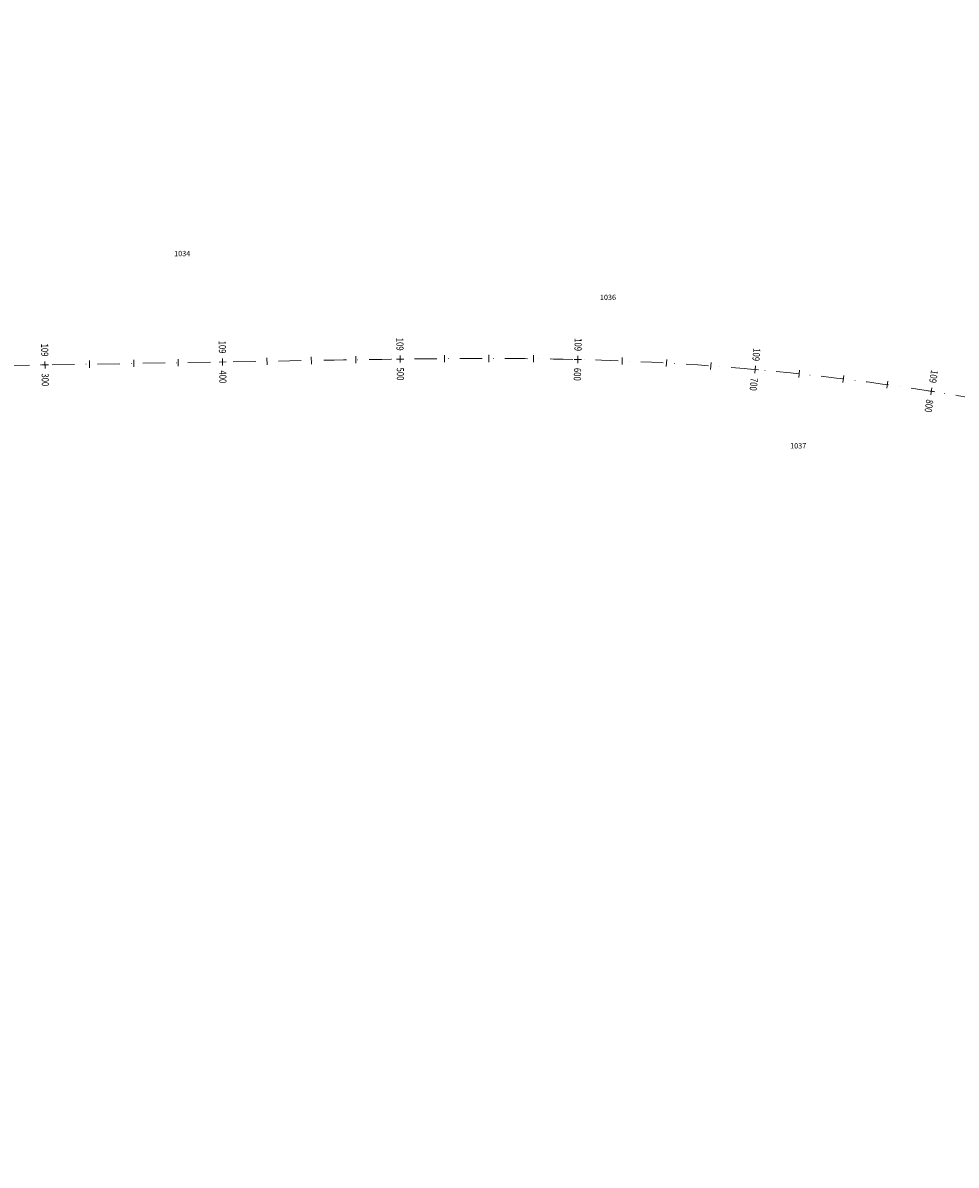
# Model space of a CAD drawing. Units: metres. Extents: x 7376244 to 7392482, y 5592945 to 5595781.
# Drawn here: x 7379801 to 7380326, y 5595034 to 5595677 of the extents above; entities that cross this region are included whole.
import ezdxf

# ---------------------------------------------------------------- set-up
doc = ezdxf.new("R2010")
doc.units = ezdxf.units.M
doc.header["$MEASUREMENT"] = 0
doc.linetypes.add('DASHDOT', pattern=[25.4, 12.7, -6.35, 0, -6.35])
for name, color, linetype, lineweight in [('_DK78_opis_KP', 7, 'Continuous', 0), ('_DK78_os', 1, 'DASHDOT', 0), ('_DK78_os_km', 1, 'Continuous', 0)]:
    doc.layers.add(name, color=color, linetype=linetype, lineweight=lineweight)
doc.styles.add('simplex 0.80', font='simplex.shx', dxfattribs={"width": 0.8})
doc.styles.add('Style-Arial', font='arial.ttf')

# ---------------------------------------------------------------- blocks, each defined once
blk = doc.blocks.new('*U4')
at = {"layer": '_DK78_os_km', "color": 1, "linetype": 'Continuous', "lineweight": 0}
for p, q in [((7379838.332116, 5595486.507832), (7379838.398574, 5595482.508384)), ((7379863.328665, 5595486.923194), (7379863.395123, 5595482.923746)), ((7379888.325214, 5595487.338556), (7379888.391672, 5595483.339109)), ((7379938.318313, 5595488.169281), (7379938.384771, 5595484.169833)), ((7379963.314862, 5595488.584643), (7379963.38132, 5595484.585195)), ((7379988.312715, 5595488.99637), (7379988.376685, 5595484.996882)), ((7380038.325667, 5595489.624714), (7380038.355532, 5595485.624825)), ((7380063.341458, 5595489.716472), (7380063.33927, 5595485.716472)), ((7380088.361978, 5595489.576468), (7380088.317737, 5595485.576713)), ((7380138.402315, 5595488.350667), (7380138.244016, 5595484.353801)), ((7380163.406624, 5595487.151577), (7380163.181735, 5595483.157903)), ((7380188.387476, 5595485.535933), (7380188.09606, 5595481.546563)), ((7380238.251063, 5595481.056899), (7380237.826854, 5595477.079457)), ((7380263.119947, 5595478.194753), (7380262.629509, 5595474.224933)), ((7380287.937677, 5595474.918542), (7380287.381147, 5595470.957447))]:
    blk.add_line(p, q, dxfattribs=at)
blk = doc.blocks.new('*U5')
at = {"layer": '_DK78_os_km', "color": 1, "linetype": 'Continuous', "lineweight": 0}
for p, q in [((7379813.402024, 5595482.093022), (7379813.335566, 5595486.09247)), ((7379911.355268, 5595485.720966), (7379915.354716, 5595485.787424)), ((7379913.388221, 5595483.754471), (7379913.321763, 5595487.753919)), ((7380011.34216, 5595487.338027), (7380015.341823, 5595487.389946)), ((7380013.36795, 5595485.364155), (7380013.316032, 5595489.363818)), ((7380111.336494, 5595487.19079), (7380115.335335, 5595487.094504)), ((7380113.287772, 5595485.143227), (7380113.384057, 5595489.142068)), ((7379811.369071, 5595484.059517), (7379815.368519, 5595484.125975)), ((7380211.167022, 5595481.691137), (7380215.150981, 5595481.333275)), ((7380212.98007, 5595479.520226), (7380213.337933, 5595483.504186)), ((7380310.41049, 5595469.564775), (7380314.36176, 5595468.942307)), ((7380312.074891, 5595467.277906), (7380312.697359, 5595471.229176))]:
    blk.add_line(p, q, dxfattribs=at)
at = {"layer": '_DK78_os_km', "linetype": 'Continuous', "lineweight": 0, "char_height": 4, "style": 'simplex 0.80'}
for s, insert, attachment_point, rotation in [('\\H1x;\\W0.8;\\C256;109', (7380013.280338, 5595492.113586), 6, 270.743719922), ('\\H1x;\\W0.8;\\C256;109', (7380113.450254, 5595491.891271), 6, 268.620699725), ('\\H1x;\\W0.8;\\C256;109', (7379813.289876, 5595488.84209), 6, 270.951955857), ('\\H1x;\\W0.8;\\C256;109', (7379913.276073, 5595490.503539), 6, 270.951955857), ('\\H1x;\\W0.8;\\C256;109', (7380213.583963, 5595486.243158), 6, 264.867113415), ('\\H1x;\\W0.8;\\C256;300', (7379813.447714, 5595479.343402), 4, 270.951955857), ('\\H1x;\\W0.8;\\C256;400', (7379913.433911, 5595481.00485), 4, 270.951955857), ('\\H1x;\\W0.8;\\C256;500', (7380013.403644, 5595482.614387), 4, 270.743719922), ('\\H1x;\\W0.8;\\C256;600', (7380113.221575, 5595482.394024), 4, 268.620699725), ('\\H1x;\\W0.8;\\C256;109', (7380313.125305, 5595473.945674), 6, 261.047413858), ('\\H1x;\\W0.8;\\C256;700', (7380212.73404, 5595476.781254), 4, 264.867113415), ('\\H1x;\\W0.8;\\C256;800', (7380311.646944, 5595464.561408), 4, 261.047413858)]:
    blk.add_mtext(s, dxfattribs=dict(at, insert=insert, attachment_point=attachment_point, rotation=rotation))

msp = doc.modelspace()

# ---------------------------------------------------------------- linework, layer by layer
at = {"layer": '_DK78_os', "lineweight": 0, "flags": 128}
msp.add_lwpolyline([(7376472.552183, 5595167.766978, -0.075054), (7376752.589808, 5595271.210847), (7376758.286052, 5595272.372319), (7376763.988741, 5595273.501726), (7376769.697488, 5595274.600103), (7376775.411924, 5595275.668489), (7376781.131697, 5595276.707928), (7376786.856471, 5595277.719466), (7376792.585924, 5595278.704154), (7376798.319752, 5595279.663045), (7376804.057662, 5595280.597196), (7376809.799378, 5595281.507666), (7376815.544636, 5595282.395518), (7376821.293183, 5595283.261816), (7376827.044781, 5595284.107625), (7376832.799202, 5595284.934015), (7376838.556228, 5595285.742055), (7376844.315653, 5595286.532818), (7376850.07728, 5595287.307377), (7376855.84092, 5595288.066807), (7376861.606396, 5595288.812183), (7376867.373534, 5595289.544582), (7376873.142171, 5595290.265084), (7376878.912149, 5595290.974766), (7376884.683317, 5595291.674709), (7376890.455529, 5595292.365993), (7376896.228643, 5595293.049699), (7376902.002523, 5595293.726909), (7376907.777035, 5595294.398704), (7376913.55205, 5595295.066168), (7376919.32744, 5595295.730383), (7376925.103078, 5595296.392432), (7376930.87884, 5595297.053397), (7377055.199966, 5595311.276495), (7377058.404797, 5595311.643218), (7377061.60958, 5595312.010358), (7377064.814268, 5595312.378331), (7377068.018812, 5595312.747555), (7377071.223163, 5595313.118445), (7377074.427273, 5595313.49142), (7377077.63109, 5595313.866895), (7377080.834564, 5595314.245288), (7377084.037643, 5595314.627013), (7377087.240273, 5595315.012488), (7377090.442398, 5595315.402128), (7377093.643963, 5595315.796349), (7377096.844908, 5595316.195567), (7377100.045174, 5595316.600196), (7377103.244697, 5595317.010653), (7377106.443414, 5595317.427351), (7377109.641256, 5595317.850706), (7377112.838154, 5595318.28113), (7377116.034036, 5595318.719038), (7377119.228825, 5595319.164843), (7377122.422444, 5595319.618957), (7377125.614811, 5595320.081792), (7377128.80584, 5595320.553761), (7377131.995443, 5595321.035274), (7377135.183526, 5595321.526742), (7377138.369995, 5595322.028574), (7377141.554749, 5595322.541179), (7377144.737682, 5595323.064965), (7377147.918686, 5595323.60034), (7377151.097649, 5595324.147711), (7377154.274451, 5595324.707481, 0.073711), (7377376.700103, 5595399.298026), (7377379.572096, 5595400.766722), (7377382.438337, 5595402.246613), (7377385.298975, 5595403.737306), (7377388.154166, 5595405.238407), (7377391.004067, 5595406.749526), (7377393.848842, 5595408.270275), (7377396.688656, 5595409.800266), (7377399.523681, 5595411.339114), (7377402.354089, 5595412.886437), (7377405.180059, 5595414.441853), (7377408.001769, 5595416.004983), (7377410.819403, 5595417.575447), (7377413.633148, 5595419.15287), (7377416.443192, 5595420.736877), (7377419.249727, 5595422.327093), (7377422.052946, 5595423.923146), (7377424.853046, 5595425.524666), (7377427.650225, 5595427.131282), (7377430.444683, 5595428.742626), (7377433.236623, 5595430.358329), (7377436.026249, 5595431.978025), (7377438.813765, 5595433.601349), (7377441.599379, 5595435.227935), (7377444.383299, 5595436.857418), (7377447.165735, 5595438.489435), (7377449.946896, 5595440.123624), (7377452.726993, 5595441.75962), (7377455.506239, 5595443.397063), (7377458.284846, 5595445.035591), (7377461.063026, 5595446.674841), (7377463.840994, 5595448.314453), (7377511.878289, 5595476.668423), (7377515.582311, 5595478.854623), (7377519.286586, 5595481.040394), (7377522.991366, 5595483.225309), (7377526.696904, 5595485.408938), (7377530.403451, 5595487.590854), (7377534.111259, 5595489.770626), (7377537.820579, 5595491.947825), (7377541.531659, 5595494.122022), (7377545.244748, 5595496.292785), (7377548.960095, 5595498.459684), (7377552.677944, 5595500.622285), (7377556.398541, 5595502.780155), (7377560.122127, 5595504.932862), (7377563.848946, 5595507.079969), (7377567.579235, 5595509.221041), (7377571.313231, 5595511.355641), (7377575.05117, 5595513.483329), (7377578.793284, 5595515.603665), (7377582.539802, 5595517.716209), (7377586.290952, 5595519.820518), (7377590.046957, 5595521.916147), (7377593.80804, 5595524.00265), (7377597.574418, 5595526.079579), (7377601.346306, 5595528.146485), (7377605.123914, 5595530.202917), (7377608.907451, 5595532.248421), (7377612.697119, 5595534.282541), (7377616.493119, 5595536.304822), (7377620.295646, 5595538.314802), (7377624.104891, 5595540.312022), (7377627.92104, 5595542.296016, -0.192826), (7378516.137191, 5595628.443835), (7378520.26348, 5595627.230176), (7378524.385534, 5595626.00221), (7378528.503448, 5595624.760431), (7378532.61732, 5595623.505327), (7378536.727255, 5595622.237386), (7378540.833359, 5595620.957097), (7378544.935746, 5595619.664943), (7378549.034531, 5595618.361412), (7378553.129836, 5595617.046984), (7378557.221784, 5595615.722145), (7378561.310503, 5595614.387373), (7378565.396125, 5595613.043151), (7378569.478784, 5595611.689956), (7378573.558618, 5595610.328268), (7378577.635768, 5595608.958563), (7378581.710377, 5595607.581318), (7378585.782592, 5595606.197009), (7378589.852561, 5595604.806109), (7378593.920434, 5595603.409094), (7378597.986365, 5595602.006436), (7378602.050509, 5595600.598608), (7378606.113023, 5595599.186083), (7378610.174065, 5595597.76933), (7378614.233794, 5595596.348822), (7378618.292373, 5595594.925028), (7378622.349962, 5595593.49842), (7378626.406727, 5595592.069465), (7378630.46283, 5595590.638635), (7378634.518437, 5595589.206398), (7378638.573712, 5595587.773223), (7378642.628822, 5595586.33958), (7378743.706949, 5595550.602223), (7378747.432583, 5595549.28507), (7378751.158386, 5595547.968392), (7378754.884524, 5595546.652664), (7378758.611165, 5595545.338362), (7378762.338475, 5595544.025959), (7378766.066622, 5595542.715932), (7378769.795769, 5595541.408758), (7378773.52608, 5595540.104911), (7378777.25772, 5595538.804869), (7378780.990849, 5595537.509109), (7378784.725626, 5595536.218108), (7378788.462209, 5595534.932346), (7378792.200755, 5595533.652301), (7378795.941417, 5595532.378453), (7378799.684347, 5595531.111283), (7378803.429692, 5595529.851271), (7378807.177599, 5595528.598902), (7378810.928211, 5595527.354657), (7378814.681668, 5595526.11902), (7378818.438107, 5595524.892479), (7378822.197661, 5595523.675518), (7378825.960458, 5595522.468625), (7378829.726625, 5595521.27229), (7378833.496283, 5595520.087001), (7378837.26955, 5595518.913251), (7378841.046538, 5595517.751531), (7378844.827355, 5595516.602335), (7378848.612105, 5595515.466159), (7378852.400886, 5595514.343498), (7378856.193791, 5595513.234851), (7378859.990908, 5595512.140717, 0.058557), (7379090.375417, 5595474.579639), (7379094.323429, 5595474.411035), (7379098.272057, 5595474.25753), (7379102.221225, 5595474.118622), (7379106.170865, 5595473.993811), (7379110.12091, 5595473.882594), (7379114.071303, 5595473.784469), (7379118.021988, 5595473.698933), (7379121.972917, 5595473.625485), (7379125.924044, 5595473.56362), (7379129.87533, 5595473.512835), (7379133.826737, 5595473.472629), (7379137.778234, 5595473.442496), (7379141.729792, 5595473.421933), (7379145.681388, 5595473.410437), (7379149.632999, 5595473.407505), (7379153.584608, 5595473.412632), (7379157.5362, 5595473.425315), (7379161.487763, 5595473.445049), (7379165.439288, 5595473.471332), (7379169.390768, 5595473.50366), (7379173.3422, 5595473.541528), (7379177.293579, 5595473.584433), (7379181.244907, 5595473.631871), (7379185.196185, 5595473.683338), (7379189.147415, 5595473.738332), (7379193.098602, 5595473.796347), (7379197.049751, 5595473.85688), (7379201.000869, 5595473.919429), (7379204.951962, 5595473.983488), (7379208.90304, 5595474.048554), (7379212.854108, 5595474.114124), (7379970.712887, 5595486.707298), (7379976.08849, 5595486.79652), (7379981.464104, 5595486.88512), (7379986.839739, 5595486.972477), (7379992.215403, 5595487.05797), (7379997.591106, 5595487.140976), (7380002.966856, 5595487.220874), (7380008.342661, 5595487.297044), (7380013.718525, 5595487.368862), (7380019.094453, 5595487.435708), (7380024.470448, 5595487.49696), (7380029.84651, 5595487.551996), (7380035.222638, 5595487.600194), (7380040.598827, 5595487.640933), (7380045.975071, 5595487.673592), (7380051.351362, 5595487.697548), (7380056.727685, 5595487.71218), (7380062.104026, 5595487.716866), (7380067.480366, 5595487.710985), (7380072.856682, 5595487.693915), (7380078.232947, 5595487.665034), (7380083.609132, 5595487.623721), (7380088.985199, 5595487.569354), (7380094.361111, 5595487.501314), (7380099.736823, 5595487.418977), (7380105.112286, 5595487.321724), (7380110.487445, 5595487.208933), (7380115.86224, 5595487.079984), (7380121.236607, 5595486.934258), (7380126.610473, 5595486.771133), (7380131.983762, 5595486.589991), (7380137.35639, 5595486.390212, -0.093179), (7380677.676754, 5595362.859682), (7380682.602446, 5595360.705012), (7380687.520635, 5595358.533269), (7380692.431514, 5595356.345048), (7380697.335284, 5595354.140939), (7380702.23215, 5595351.921534), (7380707.122321, 5595349.687417), (7380712.006015, 5595347.439175), (7380716.883451, 5595345.17739), (7380721.754856, 5595342.902642), (7380726.620458, 5595340.61551), (7380731.480494, 5595338.316572), (7380736.3352, 5595336.006401), (7380741.18482, 5595333.68557), (7380746.029599, 5595331.354652), (7380750.869788, 5595329.014216), (7380755.705638, 5595326.66483), (7380760.537407, 5595324.30706), (7380765.365354, 5595321.941473), (7380770.189739, 5595319.568631), (7380775.010827, 5595317.189098), (7380779.828886, 5595314.803435), (7380784.644183, 5595312.412203), (7380789.456989, 5595310.015962), (7380794.267576, 5595307.61527), (7380799.076219, 5595305.210686), (7380803.883193, 5595302.802766), (7380808.688774, 5595300.392068), (7380813.493239, 5595297.979147), (7380818.296868, 5595295.56456), (7380823.099938, 5595293.148863), (7380827.902728, 5595290.73261), (7380911.8393, 5595248.502634), (7380916.64209, 5595246.086381), (7380921.44516, 5595243.670684), (7380926.248789, 5595241.256097), (7380931.053254, 5595238.843176), (7380935.858835, 5595236.432478), (7380940.665809, 5595234.024558), (7380945.474452, 5595231.619973), (7380950.28504, 5595229.219282), (7380955.097846, 5595226.82304), (7380959.913142, 5595224.431809), (7380964.731201, 5595222.046146), (7380969.552289, 5595219.666613), (7380974.376674, 5595217.293771), (7380979.204621, 5595214.928184), (7380984.03639, 5595212.570414), (7380988.87224, 5595210.221028), (7380993.712429, 5595207.880592), (7380998.557208, 5595205.549673), (7381003.406828, 5595203.228843), (7381008.261534, 5595200.918672), (7381013.12157, 5595198.619734), (7381017.987172, 5595196.332602), (7381022.858577, 5595194.057854), (7381027.736013, 5595191.796069), (7381032.619707, 5595189.547827), (7381037.509879, 5595187.31371), (7381042.406744, 5595185.094304), (7381047.310514, 5595182.890196), (7381052.221393, 5595180.701975), (7381057.139582, 5595178.530232), (7381062.065274, 5595176.375562, 0.092709), (7381599.592947, 5595052.956441), (7381604.965193, 5595052.746652), (7381610.338136, 5595052.555498), (7381615.711689, 5595052.382361), (7381621.085774, 5595052.22662), (7381626.46032, 5595052.087657), (7381631.835259, 5595051.964851), (7381637.210532, 5595051.857582), (7381642.586081, 5595051.765229), (7381647.961857, 5595051.687172), (7381653.337814, 5595051.622788), (7381658.713912, 5595051.571458), (7381664.090114, 5595051.53256), (7381669.466389, 5595051.505472), (7381674.842708, 5595051.489573), (7381680.219049, 5595051.484242), (7381685.59539, 5595051.488856), (7381690.971716, 5595051.502795), (7381696.348012, 5595051.525436), (7381701.724267, 5595051.556158), (7381707.100476, 5595051.594339), (7381712.476631, 5595051.639358), (7381717.85273, 5595051.690592), (7381723.228774, 5595051.747421), (7381728.604763, 5595051.809223), (7381733.9807, 5595051.875375), (7381739.356589, 5595051.945257), (7381744.732438, 5595052.018247), (7381750.108252, 5595052.093723), (7381755.48404, 5595052.171064), (7381760.85981, 5595052.249647), (7381766.23557, 5595052.328853), (7382073.288453, 5595056.858818, -0.06422), (7382632.483398, 5594993.109224), (7382981.586792, 5594907.02009, -0.078372), (7383642.136359, 5594629.144454), (7384723.937765, 5593958.984449, 0.086522), (7385457.07195, 5593664.451168), (7387718.80845, 5593183.806081, 0.201892), (7390500.543141, 5593715.998001), (7391395.72238, 5594312.084211, -0.116094), (7392340.452521, 5594663.705814), (7392478.75826, 5594681.106166)], format="xyb", dxfattribs=at)

# ---------------------------------------------------------------- block references
at = {"layer": '_DK78_os_km', "lineweight": 0}
for name in ['*U5', '*U4']:
    msp.add_blockref(name, (0, 0), dxfattribs=at)

# ---------------------------------------------------------------- texts
at = {"layer": '_DK78_opis_KP', "color": 3, "linetype": 'Continuous', "lineweight": 30, "style": 'Style-Arial'}
for s, p in [('1034', (7379886.06, 5595545.273, 324.172)), ('1036', (7380125.786, 5595520.629, 335.539)), ('1037', (7380232.871, 5595437.057, 340.507))]:
    msp.add_text(s, height=3, dxfattribs=at).set_placement(p)

doc.saveas('drawing.dxf')
